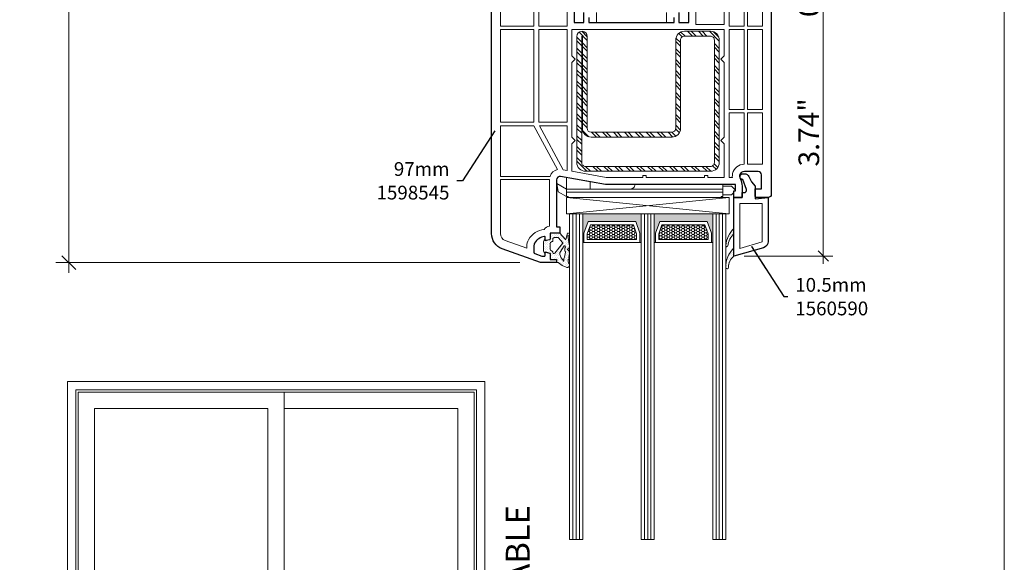
# Model space of a CAD drawing. Units: inches. Extents: x 0 to 48, y 0 to 36.
# Drawn here: x 36.1 to 48, y 16.6 to 23.1 of the extents above; entities that cross this region are included whole.
import ezdxf

# ---------------------------------------------------------------- set-up
doc = ezdxf.new("R2010")
doc.units = ezdxf.units.IN
doc.header["$MEASUREMENT"] = 0
doc.linetypes.add('Wipeout_Contour', pattern=[39.370079, 0, -39.370079])
for name, color, linetype, lineweight in [('00 _  L_T  _  (General)_Pen_No__243', 7, 'Continuous', 15), ('___Window_Symbol_DRAWINGS_Pen_No__243', 7, 'Continuous', 15), ('New_   ___Window_Symbol_DRAWINGS_Pen_No__3', 7, 'Continuous', 18), ('z__DIMENSION_Pen_No__242', 7, 'Continuous', 9), ('z__DIMENSION_Pen_No__243', 7, 'Continuous', 15), ('z__PROFILE_NUMBER_Pen_No__3', 7, 'Continuous', 18), ('z_ACCESSORIES_Pen_No__243', 7, 'Continuous', 15), ('z_GLAS_G0_Pen_No__243', 7, 'Continuous', 15), ('z_HATCH_GASKET_Pen_No__242', 7, 'Continuous', 9), ('z_HATCH_GASKET_Pen_No__243', 7, 'Continuous', 15), ('z_HATCH_GLAS_Pen_No__241', 7, 'Continuous', 5), ('z_HATCH_STEEL_Pen_No__242', 7, 'Continuous', 9), ('z_HATCH_STEEL_Pen_No__244', 7, 'Continuous', 18), ('z_PVC_INSIDE_Pen_No__243', 7, 'Continuous', 15), ('z_PVC_OUTSIDE_Pen_No__245', 7, 'Continuous', 30), ('z_SPACER_SSU_Pen_No__241', 7, 'Continuous', 5), ('z_SPACER_SSU_Pen_No__243', 7, 'Continuous', 15)]:
    doc.layers.add(name, color=color, linetype=linetype, lineweight=lineweight)
doc.layers.add('___Window_Symbol_DRAWINGS', color=7, linetype='Continuous')
doc.layers.add('z__DIMENSION', color=7, linetype='Continuous')
doc.layers.add('z_SPACER_SSU_Pen_No__253', color=7, linetype='Continuous', lineweight=13, true_color=0xa1a1a1)
doc.styles.add('GENERATED_STYLE_1', font='txt')
doc.styles.add('GENERATED_STYLE_2', font='txt')
doc.dimstyles.new('GENERATED_STYLE__2', dxfattribs={"dimtxt": 0.25, "dimasz": 0.11875, "dimexe": 0.18, "dimexo": 0.125, "dimgap": 0.09, "dimtad": 1, "dimzin": 0, "dimdsep": 46, "dimtxsty": 'GENERATED_STYLE_2', "dimblk": 'ARROWHEAD_6', "dimblk1": 'ARROWHEAD_6', "dimblk2": 'ARROWHEAD_6', "dimcen": 0.09, "dimclrd": 7, "dimclre": 7, "dimclrt": 7, "dimadec": 0, "dimazin": 0, "dimtfac": 1, "dimtdec": 4, "dimtmove": 0, "dimatfit": 3, "dimfxl": 0, "dimtolj": 1, "dimtzin": 0, "dimarcsym": 0})
doc.dimstyles.new('GENERATED_STYLE__3', dxfattribs={"dimtxt": 0.250394, "dimasz": 0.158209, "dimexe": 0.18, "dimexo": 0.248031, "dimgap": 0.09, "dimtad": 1, "dimzin": 0, "dimdsep": 46, "dimtxsty": 'Standard', "dimblk": 'ARROWHEAD_6', "dimblk1": 'ARROWHEAD_6', "dimblk2": 'ARROWHEAD_6', "dimcen": 0.09, "dimclrd": 7, "dimclre": 7, "dimclrt": 7, "dimadec": 0, "dimazin": 0, "dimtfac": 1, "dimtdec": 4, "dimtmove": 0, "dimatfit": 3, "dimfxl": 0, "dimtolj": 1, "dimtzin": 0, "dimarcsym": 0})
doc.dimstyles.new('GENERATED_STYLE__6', dxfattribs={"dimtxt": 0.18, "dimasz": 0.32011, "dimexe": 0.18, "dimexo": 0.0625, "dimgap": 0.09, "dimtad": 0, "dimtih": 1, "dimtoh": 1, "dimdec": 4, "dimzin": 0, "dimdsep": 46, "dimcen": 0.09, "dimadec": 0, "dimazin": 0, "dimtfac": 1, "dimtdec": 4, "dimtmove": 0, "dimatfit": 3, "dimldrblk": 'ARROWHEAD_5', "dimfxl": 0, "dimtolj": 1, "dimtzin": 0, "dimarcsym": 0})
pattern_1 = [(45, (0, 0), (-0.014731391, 0.014731391), [0, -0.020833333])]
pattern_2 = [(0, (0, 0), (0.03016125, 0.0174136016), [0.0201075, -0.040215]), (120, (0, 0), (-0.0301612464, 0.017413608), [0.0201075, -0.040215]), (60, (0, 0), (3.6e-09, 0.0348272095), [0, -0.040215, 0.0201075, 0, 0, 0])]

# ---------------------------------------------------------------- blocks, each defined once
blk = doc.blocks.new('Wall_10', base_point=(36.684, 18.751))
at = {"color": 254, "linetype": 'Wipeout_Contour', "lineweight": 0, "ltscale": 173.781998}
blk.add_wipeout([(36.784, 18.651), (41.634, 18.651), (41.734, 18.751), (36.684, 18.751)], dxfattribs=at).dxf.layer = '___Window_Symbol_DRAWINGS'
at = {"layer": '___Window_Symbol_DRAWINGS_Pen_No__243', "linetype": 'Continuous', "flags": 128}
for points in [[(41.734, 18.751), (36.684, 18.751)], [(36.784, 18.651), (41.634, 18.651)]]:
    blk.add_lwpolyline(points, dxfattribs=at)
blk = doc.blocks.new('Wall_11', base_point=(36.684, 18.751))
at = {"color": 254, "linetype": 'Wipeout_Contour', "lineweight": 0, "ltscale": 161.033724}
blk.add_wipeout([(36.684, 18.751), (36.684, 13.951), (36.784, 14.051), (36.784, 18.651)], dxfattribs=at).dxf.layer = '___Window_Symbol_DRAWINGS'
at = {"layer": '___Window_Symbol_DRAWINGS_Pen_No__243', "linetype": 'Continuous', "flags": 128}
for points in [[(36.684, 18.751), (36.684, 13.951)], [(36.784, 14.051), (36.784, 18.651)]]:
    blk.add_lwpolyline(points, dxfattribs=at)
blk = doc.blocks.new('Wall_12', base_point=(41.734, 18.751))
at = {"color": 254, "linetype": 'Wipeout_Contour', "lineweight": 0, "ltscale": 179.294621}
blk.add_wipeout([(41.634, 18.651), (41.634, 14.051), (41.734, 13.951), (41.734, 18.751)], dxfattribs=at).dxf.layer = '___Window_Symbol_DRAWINGS'
at = {"layer": '___Window_Symbol_DRAWINGS_Pen_No__243', "linetype": 'Continuous', "flags": 128}
for points in [[(41.734, 13.951), (41.734, 18.751)], [(41.634, 18.651), (41.634, 14.051)]]:
    blk.add_lwpolyline(points, dxfattribs=at)
blk = doc.blocks.new('Wall_22', base_point=(36.784, 18.651))
at = {"color": 254, "linetype": 'Wipeout_Contour', "lineweight": 0, "ltscale": 173.471695}
blk.add_wipeout([(37.011, 18.425), (41.408, 18.425), (41.605, 18.622), (36.814, 18.622)], dxfattribs=at).dxf.layer = '___Window_Symbol_DRAWINGS'
at = {"layer": '___Window_Symbol_DRAWINGS_Pen_No__243', "linetype": 'Continuous', "flags": 128}
for points in [[(41.605, 18.622), (36.814, 18.622)], [(37.011, 18.425), (39.111, 18.425)], [(39.308, 18.425), (41.408, 18.425)]]:
    blk.add_lwpolyline(points, dxfattribs=at)
blk = doc.blocks.new('Wall_23', base_point=(36.784, 18.651))
at = {"color": 254, "linetype": 'Wipeout_Contour', "lineweight": 0, "ltscale": 161.634427}
blk.add_wipeout([(36.814, 18.622), (36.814, 14.055), (37.011, 14.252), (37.011, 18.425)], dxfattribs=at).dxf.layer = '___Window_Symbol_DRAWINGS'
at = {"layer": '___Window_Symbol_DRAWINGS_Pen_No__243', "linetype": 'Continuous', "flags": 128}
for points in [[(36.814, 18.622), (36.814, 14.055)], [(37.011, 14.252), (37.011, 18.425)]]:
    blk.add_lwpolyline(points, dxfattribs=at)
blk = doc.blocks.new('Wall_24', base_point=(39.209, 18.651))
at = {"color": 254, "linetype": 'Wipeout_Contour', "lineweight": 0, "ltscale": 170.058946}
blk.add_wipeout([(39.111, 18.425), (39.111, 14.252), (39.308, 14.252), (39.308, 18.425)], dxfattribs=at).dxf.layer = '___Window_Symbol_DRAWINGS'
at = {"layer": '___Window_Symbol_DRAWINGS_Pen_No__243', "linetype": 'Continuous', "flags": 128}
for points in [[(39.111, 18.425), (39.111, 14.252)], [(39.308, 14.252), (39.308, 18.425)]]:
    blk.add_lwpolyline(points, dxfattribs=at)
blk = doc.blocks.new('Wall_25', base_point=(41.634, 18.651))
at = {"color": 254, "linetype": 'Wipeout_Contour', "lineweight": 0, "ltscale": 178.586288}
blk.add_wipeout([(41.408, 18.425), (41.408, 14.252), (41.605, 14.055), (41.605, 18.622)], dxfattribs=at).dxf.layer = '___Window_Symbol_DRAWINGS'
at = {"layer": '___Window_Symbol_DRAWINGS_Pen_No__243', "linetype": 'Continuous', "flags": 128}
for points in [[(41.605, 14.055), (41.605, 18.622)], [(41.408, 18.425), (41.408, 14.252)]]:
    blk.add_lwpolyline(points, dxfattribs=at)
blk = doc.blocks.new('*D72')
at = {"layer": 'z__DIMENSION_Pen_No__242', "linetype": 'Continuous'}
for p, q in [((36.701, 27.079), (36.701, 27.204)), ((36.963, 27.079), (36.545, 27.079)), ((36.701, 20.19), (36.701, 27.079)), ((42.16, 20.19), (36.545, 20.19)), ((36.701, 20.065), (36.701, 20.19))]:
    blk.add_line(p, q, dxfattribs=at)
at = {"layer": 'z__DIMENSION_Pen_No__243', "linetype": 'Continuous'}
for p, q in [((36.784, 26.996), (36.618, 27.163)), ((36.618, 20.273), (36.784, 20.106))]:
    blk.add_line(p, q, dxfattribs=at)
at = {"layer": 'z__DIMENSION_Pen_No__243', "insert": (36.651, 23.229), "char_height": 0.25039, "attachment_point": 7, "rotation": 90}
blk.add_mtext('\\A1;{\\Ftxt.shx;6.89"}', dxfattribs=at)
blk = doc.blocks.new('ARROWHEAD_6')
at = {"color": 0, "linetype": 'Continuous', "lineweight": 0}
for p, q in [((0, 0), (-1, 0)), ((-0.5, -0.5), (0.5, 0.5))]:
    blk.add_line(p, q, dxfattribs=at)
blk = doc.blocks.new('*D78')
at = {"layer": 'z__DIMENSION_Pen_No__242', "linetype": 'Continuous'}
for p, q in [((45.949, 24.009), (45.25, 24.009)), ((45.832, 20.268), (45.832, 24.009)), ((45.949, 20.268), (44.876, 20.268)), ((45.832, 20.175), (45.832, 20.268))]:
    blk.add_line(p, q, dxfattribs=at)
at = {"layer": 'z__DIMENSION_Pen_No__243', "linetype": 'Continuous'}
for p, q in [((45.769, 24.071), (45.894, 23.946)), ((45.769, 20.331), (45.894, 20.206))]:
    blk.add_line(p, q, dxfattribs=at)
at = {"layer": 'z__DIMENSION_Pen_No__243', "char_height": 0.25, "attachment_point": 7, "rotation": 90, "style": 'GENERATED_STYLE_2'}
for s, insert in [('\\A1;{\\fArial|b0|i0|c0|p34;0.59"}', (45.782, 23.16)), ('\\A1;{\\fArial|b0|i0|c0|p34;3.74"}', (45.782, 21.352))]:
    blk.add_mtext(s, dxfattribs=dict(at, insert=insert))
blk = doc.blocks.new('ARROWHEAD_5')
at = {"color": 0, "linetype": 'Continuous', "lineweight": 0}
blk.add_line((0, 0), (-1, 0), dxfattribs=at)
blk.add_solid([(-1, 0.2679), (0, 0), (-1, -0.2679), (-1, 0.2679)], dxfattribs=at)

msp = doc.modelspace()

# ---------------------------------------------------------------- hatches: boundary and pattern name
at = {"layer": 'z_HATCH_GASKET_Pen_No__242', "linetype": 'Continuous'}
h = msp.add_hatch(dxfattribs=at)
h.set_pattern_fill('03___Stipple__Gasket', color=256, style=0, pattern_type=2)
h.set_pattern_definition(pattern_1)
h.paths.add_polyline_path([(42.467, 20.465, 0.414214), (42.447, 20.446), (42.447, 20.327, 0.414214), (42.467, 20.308), (42.467, 20.32), (42.526, 20.304), (42.526, 20.229), (42.605, 20.229), (42.605, 20.19), (42.625, 20.19), (42.672, 20.156), (42.72, 20.133, 0.767998), (42.757, 20.177, -0.176565), (42.743, 20.229, 0.911523), (42.751, 20.252), (42.762, 20.304, 0.161819), (42.732, 20.353, 0.188914), (42.755, 20.366, -0.39707), (42.762, 20.383), (42.758, 20.419, 0.121288), (42.751, 20.437, -0.366546), (42.752, 20.447), (42.742, 20.512, 1.355773), (42.737, 20.546), (42.718, 20.469, -0.330918), (42.713, 20.469), (42.644, 20.544), (42.526, 20.544), (42.526, 20.469), (42.467, 20.453)])
h.paths.add_polyline_path([(42.541, 20.332, -0.339454), (42.526, 20.351), (42.526, 20.422, -0.339454), (42.541, 20.441), (42.552, 20.444, 0.339454), (42.558, 20.451), (42.558, 20.473, -0.414214), (42.577, 20.493), (42.624, 20.493, -0.171139), (42.628, 20.491), (42.676, 20.433, -0.445376), (42.677, 20.422), (42.584, 20.304, -0.748715), (42.557, 20.32, 0.410593), (42.552, 20.329)], flags=0)
h.paths.add_polyline_path([(42.675, 20.229, -0.193774), (42.644, 20.312, -0.18975), (42.647, 20.317), (42.697, 20.391, -0.625633), (42.71, 20.387), (42.712, 20.377, 0.274833), (42.709, 20.325, -0.341884), (42.712, 20.316), (42.699, 20.257, 0.081942), (42.692, 20.215, -0.526508), (42.682, 20.207), (42.678, 20.226, -0.133544)], flags=0)
h = msp.add_hatch(dxfattribs=at)
h.set_pattern_fill('03___Stipple__Gasket', color=256, style=0, pattern_type=2)
h.set_pattern_definition(pattern_1)
h.paths.add_polyline_path([(44.676, 20.391, -0.154078), (44.751, 20.544), (44.751, 20.603, 0.177454), (44.652, 20.394, 0.440359), (44.664, 20.381, 0.370643)])
h = msp.add_hatch(dxfattribs=at)
h.set_pattern_fill('03___Stipple__Gasket', color=256, style=0, pattern_type=2)
h.set_pattern_definition(pattern_1)
h.paths.add_polyline_path([(44.751, 20.268), (44.751, 20.367, 0.212611), (44.652, 20.129, 0.406644), (44.668, 20.114, 0.420669), (44.684, 20.13, -0.240777)])
at = {"layer": 'z_HATCH_STEEL_Pen_No__242', "linetype": 'Continuous'}
h = msp.add_hatch(dxfattribs=at)
h.set_pattern_fill('ANSI32', color=256, style=0, pattern_type=2)
h.set_pattern_definition([(315, (0, 0), (0.06616102, 0.06616102), []), (315, (0, -0.04411), (0.06616102, 0.06616102), [])])
h.paths.add_polyline_path([(42.849, 21.4, 0.414214), (42.955, 21.294), (44.467, 21.294, 0.414214), (44.573, 21.4), (44.573, 22.881, 0.414214), (44.467, 22.987), (44.152, 22.987, 0.414214), (44.046, 22.881), (44.046, 21.814, -0.414214), (43.999, 21.766), (43.022, 21.766, -0.414213), (42.975, 21.814), (42.975, 22.924, 1), (42.849, 22.924)])
h.paths.add_polyline_path([(42.908, 21.4), (42.908, 22.924, -0.999999), (42.916, 22.924), (42.916, 21.814, 0.414214), (43.022, 21.707), (43.999, 21.707, 0.414214), (44.105, 21.814), (44.105, 22.881, -0.414214), (44.152, 22.928), (44.467, 22.928, -0.414214), (44.514, 22.881), (44.514, 21.4, -0.414214), (44.467, 21.353), (42.955, 21.353, -0.414214)], flags=0)
at = {"layer": 'z_SPACER_SSU_Pen_No__241', "linetype": 'Continuous', "lineweight": 0, "true_color": 0xbfbfbf}
for points in [[(42.936, 20.431), (42.92, 20.431), (42.92, 20.78), (43.629, 20.78), (43.629, 20.431), (43.613, 20.431), (43.613, 20.544), (43.562, 20.686), (42.986, 20.686), (42.936, 20.544)], [(43.802, 20.431), (43.786, 20.431), (43.786, 20.78), (44.495, 20.78), (44.495, 20.431), (44.479, 20.431), (44.479, 20.544), (44.428, 20.686), (43.853, 20.686), (43.802, 20.544)]]:
    msp.add_hatch(color=9, dxfattribs=at).paths.add_polyline_path(points)
at = {"layer": 'z_SPACER_SSU_Pen_No__253', "linetype": 'Continuous'}
h = msp.add_hatch(dxfattribs=at)
h.set_pattern_fill('HONEY_small', color=256, style=0, pattern_type=2)
h.set_pattern_definition(pattern_2)
h.paths.add_polyline_path([(42.975, 20.47), (43.573, 20.47), (43.573, 20.537), (43.534, 20.647), (43.014, 20.647), (42.975, 20.537)])
h = msp.add_hatch(dxfattribs=at)
h.set_pattern_fill('HONEY_small', color=256, style=0, pattern_type=2)
h.set_pattern_definition(pattern_2)
h.paths.add_polyline_path([(43.841, 20.47), (44.44, 20.47), (44.44, 20.537), (44.4, 20.647), (43.88, 20.647), (43.841, 20.537)])

# ---------------------------------------------------------------- linework, layer by layer
at = {"layer": 'z_ACCESSORIES_Pen_No__243', "linetype": 'Continuous'}
for p, q in [((43.087, 23.095), (43.087, 23.213)), ((43.934, 23.095), (43.934, 23.213)), ((43.934, 23.095), (43.087, 23.095)), ((44.692, 20.78), (42.723, 20.977)), ((44.692, 20.977), (42.723, 20.78))]:
    msp.add_line(p, q, dxfattribs=at)
at = {"layer": 'z_ACCESSORIES_Pen_No__243', "linetype": 'Continuous', "flags": 128}
for points in [[(43.011, 21.079), (42.724, 21.079), (42.724, 21.218), (43.011, 21.167)], [(42.724, 20.989), (42.624, 21.047), (42.606, 21.148), (42.724, 21.079)], [(44.692, 20.78), (44.692, 20.977), (42.723, 20.977), (42.723, 20.78)], [(44.618, 21.04), (42.724, 21.04), (42.724, 21.079), (44.618, 21.079)], [(44.618, 20.989), (44.598, 20.989), (44.598, 20.977), (42.744, 20.977), (42.744, 20.989), (42.724, 20.989), (42.724, 21.04), (44.618, 21.04)]]:
    msp.add_lwpolyline(points, close=True, dxfattribs=at)
for points in [[(44.618, 21.079), (43.496, 21.079, 0.414214), (43.551, 21.135), (44.618, 21.135)], [(44.768, 21.056), (44.751, 21.056), (44.751, 21.039), (44.72, 21.009), (44.618, 21.009), (44.618, 21.115), (44.72, 21.115), (44.768, 21.067, -0.400469)]]:
    msp.add_lwpolyline(points, format="xyb", close=True, dxfattribs=at)
at = {"layer": 'z_GLAS_G0_Pen_No__243', "linetype": 'Continuous', "flags": 128}
for points in [[(42.92, 20.78), (42.92, 16.843), (42.762, 16.843), (42.762, 20.78)], [(43.786, 20.78), (43.786, 16.843), (43.629, 16.843), (43.629, 20.78)], [(44.652, 20.78), (44.652, 16.843), (44.495, 16.843), (44.495, 20.78)]]:
    msp.add_lwpolyline(points, close=True, dxfattribs=at)
at = {"layer": 'z_HATCH_GASKET_Pen_No__243', "linetype": 'Continuous', "flags": 128}
for points in [[(42.467, 20.465, 0.414214), (42.447, 20.446), (42.447, 20.327, 0.414214), (42.467, 20.308), (42.467, 20.32), (42.526, 20.304), (42.526, 20.229), (42.605, 20.229), (42.605, 20.19), (42.625, 20.19), (42.672, 20.156), (42.72, 20.133, 0.767998), (42.757, 20.177, -0.176565), (42.743, 20.229, 0.911523), (42.751, 20.252), (42.762, 20.304, 0.161819), (42.732, 20.353, 0.188914), (42.755, 20.366, -0.39707), (42.762, 20.383), (42.758, 20.419, 0.121288), (42.751, 20.437, -0.366546), (42.752, 20.447), (42.742, 20.512, 1.355773), (42.737, 20.546), (42.718, 20.469, -0.330918), (42.713, 20.469), (42.644, 20.544), (42.526, 20.544), (42.526, 20.469), (42.467, 20.453)], [(44.676, 20.391, -0.154078), (44.751, 20.544), (44.751, 20.603, 0.177454), (44.652, 20.394, 0.440359), (44.664, 20.381, 0.370643)], [(42.541, 20.332, -0.339454), (42.526, 20.351), (42.526, 20.422, -0.339454), (42.541, 20.441), (42.552, 20.444, 0.339454), (42.558, 20.451), (42.558, 20.473, -0.414214), (42.577, 20.493), (42.624, 20.493, -0.171139), (42.628, 20.491), (42.676, 20.433, -0.445376), (42.677, 20.422), (42.584, 20.304, -0.748715), (42.557, 20.32, 0.410593), (42.552, 20.329)], [(42.675, 20.229, -0.193774), (42.644, 20.312, -0.18975), (42.647, 20.317), (42.697, 20.391, -0.625633), (42.71, 20.387), (42.712, 20.377, 0.274833), (42.709, 20.325, -0.341884), (42.712, 20.316), (42.699, 20.257, 0.081942), (42.692, 20.215, -0.526508), (42.682, 20.207), (42.678, 20.226, -0.133544)], [(44.751, 20.268), (44.751, 20.367, 0.212611), (44.652, 20.129, 0.406644), (44.668, 20.114, 0.420669), (44.684, 20.13, -0.240777)]]:
    msp.add_lwpolyline(points, format="xyb", close=True, dxfattribs=at)
at = {"layer": 'z_HATCH_GLAS_Pen_No__241', "linetype": 'Continuous'}
for p, q in [((42.802, 20.78), (42.802, 16.843)), ((42.841, 20.78), (42.841, 16.843)), ((42.881, 20.78), (42.881, 16.843)), ((43.668, 20.78), (43.668, 16.843)), ((43.707, 20.78), (43.707, 16.843)), ((43.747, 20.78), (43.747, 16.843)), ((44.534, 20.78), (44.534, 16.843)), ((44.573, 20.78), (44.573, 16.843)), ((44.613, 20.78), (44.613, 16.843))]:
    msp.add_line(p, q, dxfattribs=at)
at = {"layer": 'z_HATCH_STEEL_Pen_No__244', "linetype": 'Continuous', "flags": 128}
for points in [[(42.849, 21.4, 0.414214), (42.955, 21.294), (44.467, 21.294, 0.414214), (44.573, 21.4), (44.573, 22.881, 0.414214), (44.467, 22.987), (44.152, 22.987, 0.414214), (44.046, 22.881), (44.046, 21.814, -0.414214), (43.999, 21.766), (43.022, 21.766, -0.414213), (42.975, 21.814), (42.975, 22.924, 1), (42.849, 22.924)], [(42.908, 21.4), (42.908, 22.924, -0.999999), (42.916, 22.924), (42.916, 21.814, 0.414214), (43.022, 21.707), (43.999, 21.707, 0.414214), (44.105, 21.814), (44.105, 22.881, -0.414214), (44.152, 22.928), (44.467, 22.928, -0.414214), (44.514, 22.881), (44.514, 21.4, -0.414214), (44.467, 21.353), (42.955, 21.353, -0.414214)]]:
    msp.add_lwpolyline(points, format="xyb", close=True, dxfattribs=at)
at = {"layer": 'z_PVC_INSIDE_Pen_No__243', "linetype": 'Continuous', "flags": 128}
for points in [[(41.924, 23.048), (41.924, 23.902), (42.223, 23.902), (42.223, 23.824), (42.329, 23.824), (42.329, 23.048)], [(44.692, 23.048), (44.692, 23.824), (44.798, 23.824), (44.798, 23.902), (44.875, 23.902), (44.875, 23.048)], [(44.914, 23.048), (44.914, 23.902), (45.097, 23.902), (45.097, 23.048)], [(42.388, 23.048), (42.388, 23.548), (42.731, 23.548), (42.731, 23.048)], [(44.29, 23.068), (44.29, 23.548), (44.633, 23.548), (44.633, 23.068)], [(41.924, 21.89), (41.924, 23.009), (42.329, 23.009), (42.329, 21.89)], [(42.388, 21.89), (42.388, 23.009), (42.731, 23.009), (42.731, 21.89)], [(43.203, 21.221), (42.79, 21.294), (42.79, 21.627), (42.829, 21.666), (42.79, 21.705), (42.79, 22.611), (42.829, 22.65), (42.79, 22.69), (42.79, 23.009), (44.633, 23.009), (44.633, 22.69), (44.593, 22.65), (44.633, 22.611), (44.633, 21.705), (44.593, 21.666), (44.633, 21.627), (44.633, 21.221), (44.436, 21.221), (44.436, 21.245), (44.396, 21.245), (44.396, 21.221), (43.688, 21.221), (43.688, 21.245), (43.648, 21.245), (43.648, 21.221)], [(44.692, 22.04), (44.692, 23.009), (44.875, 23.009), (44.875, 22.04)], [(44.914, 22.04), (44.914, 23.009), (45.097, 23.009), (45.097, 22.04)], [(44.914, 21.379), (44.914, 22.001), (45.097, 22.001), (45.097, 21.379)], [(42.397, 21.843), (42.731, 21.843), (42.731, 21.304), (42.685, 21.312)], [(45.093, 20.44), (44.821, 20.362), (44.821, 20.906), (45.093, 20.906)]]:
    msp.add_lwpolyline(points, close=True, dxfattribs=at)
for points in [[(44.735, 21.268, 0.088383), (44.732, 21.221), (44.692, 21.221), (44.692, 22.001), (44.875, 22.001), (44.875, 21.379, 0.340976)], [(41.924, 21.233), (41.924, 21.843), (42.329, 21.843), (42.617, 21.315, 0.259903), (42.525, 21.233)], [(41.983, 20.457, -0.315299), (41.924, 20.542), (41.924, 21.194), (42.518, 21.194), (42.518, 20.63, 0.229902), (42.454, 20.591, 0.246493), (42.264, 20.467, 0.127797), (42.243, 20.386), (42.243, 20.363)]]:
    msp.add_lwpolyline(points, format="xyb", close=True, dxfattribs=at)
at = {"layer": 'z_PVC_OUTSIDE_Pen_No__245', "linetype": 'Continuous', "flags": 128}
msp.add_lwpolyline([(45.203, 23.93), (45.203, 21.016, -0.414214), (45.164, 20.977), (45.026, 20.977, -0.414214), (45.007, 20.997), (45.007, 21.083), (45.085, 21.083), (45.085, 21.253, 0.414214), (45.046, 21.292), (44.877, 21.292, 0.34534), (44.819, 21.247, 0.172154), (44.822, 21.216), (44.83, 21.198, -0.109518), (44.849, 21.115), (44.849, 20.977), (44.751, 20.977), (44.751, 21.056), (44.77, 21.056), (44.77, 21.135), (43.196, 21.135), (42.651, 21.231, 0.466308), (42.605, 21.192), (42.605, 20.623), (42.644, 20.623), (42.644, 20.544), (42.526, 20.544), (42.526, 20.475, -0.339454), (42.52, 20.467), (42.477, 20.456, -0.493145), (42.467, 20.463), (42.467, 20.497, 0.449186), (42.458, 20.505, 0.240602), (42.339, 20.425, 0.127797), (42.329, 20.386), (42.329, 20.317, 0.315299), (42.342, 20.298), (42.424, 20.269), (42.457, 20.269, 0.493145), (42.467, 20.276), (42.467, 20.31, -0.493145), (42.477, 20.317), (42.52, 20.306, -0.339454), (42.526, 20.298), (42.526, 20.229), (42.605, 20.229), (42.605, 20.19), (42.408, 20.19), (41.947, 20.357, -0.315297), (41.818, 20.542), (41.818, 23.93, -0.414214)], format="xyb", dxfattribs=at)
for points in [[(42.818, 23.851), (42.818, 23.095), (42.936, 23.095), (42.936, 23.213)], [(44.085, 23.213), (44.085, 23.095), (44.203, 23.095), (44.203, 23.851)], [(42.995, 23.154), (42.995, 23.095), (44.026, 23.095), (44.026, 23.154)]]:
    msp.add_lwpolyline(points, dxfattribs=at)
msp.add_lwpolyline([(45.164, 20.446, -0.33486), (45.107, 20.37), (44.751, 20.268), (44.751, 20.977), (44.849, 20.977), (44.849, 21.036), (44.875, 21.036, 0.520567), (44.901, 21.073), (44.857, 21.194, -0.414214), (44.825, 21.225), (44.825, 21.229, -0.414214), (44.861, 21.264), (44.88, 21.264, -0.291473), (44.933, 21.23), (44.963, 21.167), (45.007, 21.115), (45.007, 20.963), (45.164, 20.977)], format="xyb", close=True, dxfattribs=at)
at = {"layer": 'z_SPACER_SSU_Pen_No__243', "linetype": 'Continuous', "flags": 128}
for points in [[(42.936, 20.431), (42.92, 20.431), (42.92, 20.78), (43.629, 20.78), (43.629, 20.431), (43.613, 20.431), (43.613, 20.544), (43.562, 20.686), (42.986, 20.686), (42.936, 20.544)], [(43.802, 20.431), (43.786, 20.431), (43.786, 20.78), (44.495, 20.78), (44.495, 20.431), (44.479, 20.431), (44.479, 20.544), (44.428, 20.686), (43.853, 20.686), (43.802, 20.544)], [(42.936, 20.431), (42.936, 20.544), (42.986, 20.686), (43.562, 20.686), (43.613, 20.544), (43.613, 20.431)], [(42.975, 20.47), (43.573, 20.47), (43.573, 20.537), (43.534, 20.647), (43.014, 20.647), (42.975, 20.537)], [(43.802, 20.431), (43.802, 20.544), (43.853, 20.686), (44.428, 20.686), (44.479, 20.544), (44.479, 20.431)], [(43.841, 20.47), (44.44, 20.47), (44.44, 20.537), (44.4, 20.647), (43.88, 20.647), (43.841, 20.537)]]:
    msp.add_lwpolyline(points, close=True, dxfattribs=at)

# ---------------------------------------------------------------- block references
at = {"layer": '___Window_Symbol_DRAWINGS'}
msp.add_blockref('Wall_10', (36.684, 18.751), dxfattribs=at)

# ---------------------------------------------------------------- texts
at = {"layer": '00 _  L_T  _  (General)_Pen_No__243', "linetype": 'Continuous', "insert": (42.134, 15.279), "char_height": 0.29015, "attachment_point": 4, "rotation": 90, "style": 'GENERATED_STYLE_2'}
msp.add_mtext('\\A1;{\\fArial|b0|i0|c0|p34;OPERABLE}', dxfattribs=at)
at = {"layer": 'z__PROFILE_NUMBER_Pen_No__3', "linetype": 'Continuous', "char_height": 0.16658, "style": 'GENERATED_STYLE_1'}
for s, insert, width, attachment_point, line_spacing_factor in [('\\A1;{\\fBookman Old Style|b0|i0|c0|p18;97mm\\P\\fBookman Old Style|b0|i0|c0|p18;1598545}', (41.308, 21.179), 1.07732, 6, 1.02655), ('\\A1;{\\fBookman Old Style|b0|i0|c0|p18;10.5mm\\P\\fBookman Old Style|b0|i0|c0|p18;1560590}', (45.493, 19.778), 1.06017, 4, 1.026878)]:
    msp.add_mtext(s, dxfattribs=dict(at, insert=insert, width=width, attachment_point=attachment_point, line_spacing_factor=line_spacing_factor))

# ---------------------------------------------------------------- dimensions: what is measured, and where the dimension line sits
at = {"layer": 'z__DIMENSION', "linetype": 'Continuous'}
for base, p1, p2, dimstyle, picture, middle in [((36.701, 27.079), (42.408, 20.19), (37.211, 27.079), 'GENERATED_STYLE__3', '*D72', (36.526, 23.623)), ((45.832, 24.009), (44.751, 20.268), (45.125, 24.009), 'GENERATED_STYLE__2', '*D78', (45.657, 21.745))]:
    dim = msp.add_linear_dim(base=base, p1=p1, p2=p2, angle=90, dimstyle=dimstyle, dxfattribs=at)
    dim.commit()
    dim.dimension.update_dxf_attribs({"geometry": picture, "text_midpoint": middle, "dimtype": 160, "text_rotation": 90})

# ---------------------------------------------------------------- leaders
at = {"layer": 'z__PROFILE_NUMBER_Pen_No__3', "linetype": 'Continuous', "annotation_type": 0, "has_hookline": 1}
for points, hookline_direction, text_width in [([(41.858, 21.783), (41.466, 21.179), (41.398, 21.179)], 1, 1.008), ([(44.964, 20.383), (45.355, 19.778), (45.403, 19.778)], 0, 1.009)]:
    msp.add_leader(points, dimstyle='GENERATED_STYLE__6', dxfattribs=dict(at, hookline_direction=hookline_direction, text_width=text_width))

# ---------------------------------------------------------------- next in the draw order: block references
at = {"layer": '___Window_Symbol_DRAWINGS'}
for name, p in [('Wall_11', (36.684, 18.751)), ('Wall_12', (41.734, 18.751))]:
    msp.add_blockref(name, p, dxfattribs=at)

# ---------------------------------------------------------------- next in the draw order: block references
msp.add_blockref('Wall_22', (36.784, 18.651), dxfattribs=at)

# ---------------------------------------------------------------- next in the draw order: block references
for name, p in [('Wall_23', (36.784, 18.651)), ('Wall_25', (41.634, 18.651)), ('Wall_24', (39.209, 18.651))]:
    msp.add_blockref(name, p, dxfattribs=at)

# ---------------------------------------------------------------- next in the draw order: linework, layer by layer
at = {"layer": 'New_   ___Window_Symbol_DRAWINGS_Pen_No__3', "linetype": 'Continuous'}
msp.add_line((39.308, 18.622), (39.308, 14.055), dxfattribs=at)
at = {"layer": 'z_GLAS_G0_Pen_No__243', "linetype": 'Continuous', "flags": 128}
msp.add_lwpolyline([(0, 36.017), (48.023, 36.017), (48.023, 0), (0, 0)], close=True, dxfattribs=at)
msp.add_lwpolyline([(0, 36.017), (48.023, 36.017), (48.023, 0), (0, 0)], close=True, dxfattribs=at)

doc.saveas('drawing.dxf')
